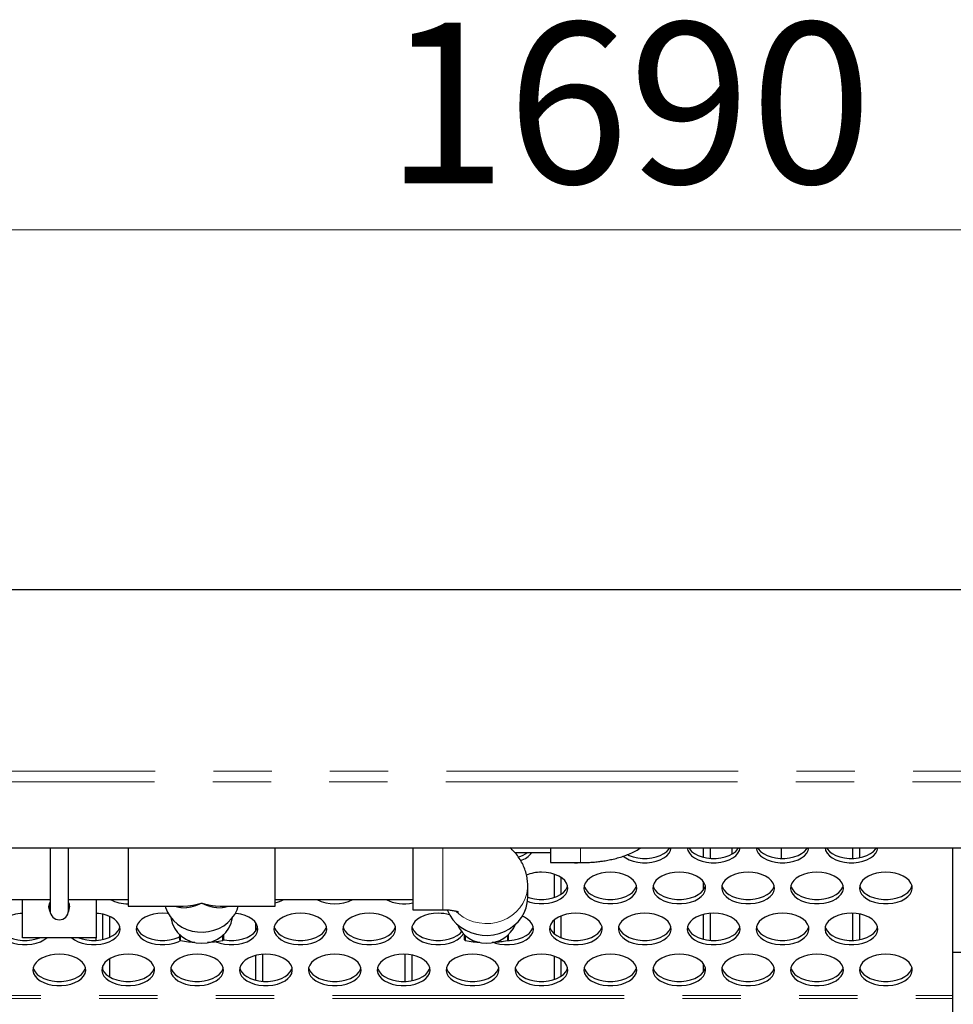
# Model space of a CAD drawing. Units: millimetres. Extents: x 29 to 387, y 20 to 237.
# Drawn here: x 277 to 297, y 216 to 237 of the extents above; entities that cross this region are included whole.
import ezdxf

# ---------------------------------------------------------------- set-up
doc = ezdxf.new("R2010")
doc.units = ezdxf.units.MM
doc.linetypes.add('PHANTOM', pattern=[12.7, 6.35, -1.27, 1.27, -1.27, 1.27, -1.27])
doc.styles.add('SLDTEXTSTYLE0', font='TXT', dxfattribs={"width": 0.7, "bigfont": 'bigfont'})
doc.dimstyles.new('SLDDIMSTYLE1', dxfattribs={"dimtxt": 3.5, "dimasz": 1, "dimexe": 0, "dimexo": 0.0625, "dimgap": 0.875, "dimtad": 3, "dimdec": 1, "dimlfac": 20, "dimrnd": 1e-09, "dimzin": 12, "dimdsep": 46, "dimtxsty": 'SLDTEXTSTYLE0', "dimblk1": 'OPEN30', "dimblk2": 'OPEN30', "dimsah": 1, "dimcen": 0.09, "dimadec": 0, "dimazin": 3, "dimtfac": 1, "dimtdec": 1, "dimtofl": 0, "dimtmove": 0, "dimatfit": 3, "dimldrblk": 'OPEN30', "dimfxl": 1, "dimfrac": 2, "dimtolj": 1, "dimtzin": 12, "dimarcsym": 0})

# ---------------------------------------------------------------- blocks, each defined once
blk = doc.blocks.new('_OPEN30')
at = {"color": 0, "linetype": 'ByBlock', "lineweight": -2}
for p, q in [((-1, 0.267949), (0, 0)), ((0, 0), (-1, -0.267949)), ((0, 0), (-1, 0))]:
    blk.add_line(p, q, dxfattribs=at)
blk = doc.blocks.new('_D_14')
at = {"color": 7, "linetype": 'Continuous', "lineweight": 18}
for p, q in [((246.933, 224.958), (246.933, 233.685)), ((331.433, 224.958), (331.433, 233.685)), ((246.933, 232.685), (331.433, 232.685))]:
    blk.add_line(p, q, dxfattribs=at)
at = {"color": 7, "linetype": 'Continuous', "lineweight": 18, "rotation": 180}
blk.add_blockref('_OPEN30', (246.933, 232.685, -15.407), dxfattribs=at)
at = {"color": 7, "linetype": 'Continuous', "lineweight": 18}
blk.add_blockref('_OPEN30', (331.433, 232.685, -15.407), dxfattribs=at)
at = {"color": 7, "linetype": 'Continuous', "lineweight": 18, "insert": (285.11, 237.197), "char_height": 3.5, "attachment_point": 1, "style": 'SLDTEXTSTYLE0'}
blk.add_mtext('1690', dxfattribs=at)

msp = doc.modelspace()

# ---------------------------------------------------------------- linework, layer by layer
at = {"color": 7, "linetype": 'Continuous', "lineweight": 25}
for p, q in [((307.6746, 224.8503), (248.3424, 224.8503)), ((248.3288, 219.2365), (307.6881, 219.2365)), ((277.8085, 219.2365), (277.8085, 217.8673)), ((278.2085, 217.8673), (278.2085, 219.2365)), ((279.5085, 219.2365), (279.5085, 219.1131)), ((279.5085, 219.1131), (279.5085, 217.9621)), ((282.7085, 219.1131), (282.7085, 219.2365)), ((282.7085, 217.9621), (282.7085, 219.1131)), ((285.7085, 219.2365), (285.7085, 217.8871)), ((287.9289, 219.1309), (288.7085, 219.1309)), ((288.7085, 219.2365), (288.7085, 218.9109)), ((292.0335, 219.2365), (292.0335, 219.0283)), ((292.1835, 219.2365), (292.1835, 219.004)), ((292.6585, 219.0973), (292.6585, 219.2365)), ((293.7335, 219.0014), (293.7335, 219.2365)), ((295.2835, 219.2365), (295.2835, 219.0014)), ((295.4335, 219.2365), (295.4335, 219.0173)), ((297.4585, 219.2365), (297.4585, 216.0204)), ((288.7085, 218.9109), (289.3585, 218.9109)), ((288.7835, 218.6589), (288.7835, 218.1509)), ((288.2085, 218.1547), (288.2085, 218.4116)), ((288.9335, 218.5889), (288.9335, 218.2209)), ((292.0335, 218.4981), (292.0335, 218.3117)), ((276.5085, 218.1071), (277.8085, 218.1071)), ((277.2085, 217.2776), (277.2085, 218.1071)), ((278.2085, 218.1071), (279.5085, 218.1071)), ((278.8085, 218.1071), (278.8085, 217.2776)), ((279.5085, 217.9621), (280.7038, 217.9621)), ((281.2885, 217.9535), (281.3226, 217.968)), ((281.5129, 217.9621), (282.7085, 217.9621)), ((282.7085, 218.1071), (285.7085, 218.1071)), ((278.9585, 217.2388), (278.9585, 217.7874)), ((285.7085, 217.8871), (286.3585, 217.8871)), ((288.9335, 217.7489), (288.9335, 217.2773)), ((292.0335, 217.7815), (292.0335, 217.2448)), ((292.1835, 217.8058), (292.1835, 217.2204)), ((295.2835, 217.8084), (295.2835, 217.2178)), ((295.4335, 217.7925), (295.4335, 217.2337)), ((279.1085, 217.2881), (279.1085, 217.7381)), ((282.2835, 217.6063), (282.2835, 217.4199)), ((288.7835, 217.6595), (288.7835, 217.3667)), ((280.636, 217.2297), (280.636, 217.3364)), ((281.581, 217.3364), (281.581, 217.2297)), ((286.836, 217.2297), (286.836, 217.3364)), ((287.781, 217.3364), (287.781, 217.2297)), ((278.8085, 217.2776), (277.2085, 217.2776)), ((278.8085, 217.2188), (278.8085, 217.2776)), ((280.651, 217.2159), (280.7365, 217.2017)), ((281.4805, 217.2017), (281.566, 217.2159)), ((286.851, 217.2159), (286.9365, 217.2017)), ((287.6805, 217.2017), (287.766, 217.2159)), ((282.2835, 216.8897), (282.2835, 216.353)), ((282.4335, 216.914), (282.4335, 216.3286)), ((285.5335, 216.9166), (285.5335, 216.326)), ((285.6835, 216.9007), (285.6835, 216.3419)), ((298.5335, 216.9543), (297.4585, 216.9543)), ((278.9585, 216.5679), (278.9585, 216.6748)), ((279.1085, 216.422), (279.1085, 216.8207)), ((288.7835, 216.8753), (288.7835, 216.3673)), ((288.9335, 216.8054), (288.9335, 216.4373)), ((292.0335, 216.7145), (292.0335, 216.5281)), ((297.4585, 216.0204), (297.4585, 215.9505)), ((297.4585, 215.9505), (297.4585, 215.4801))]:
    msp.add_line(p, q, dxfattribs=at)
at = {"color": 8, "linetype": 'PHANTOM', "lineweight": 18}
for p, q in [((307.6735, 224.8489), (248.3435, 224.8489)), ((248.3435, 220.8998), (307.6735, 220.8998)), ((248.3288, 220.6666), (307.6881, 220.6666)), ((286.3585, 219.2365), (286.3585, 217.8871)), ((289.3585, 219.2365), (289.3585, 218.9109)), ((280.651, 217.3233), (280.651, 217.2159)), ((281.566, 217.2159), (281.566, 217.3233)), ((286.851, 217.3233), (286.851, 217.2159)), ((287.766, 217.2159), (287.766, 217.3233)), ((258.5585, 216.0204), (297.4585, 216.0204)), ((258.5585, 215.9505), (297.4585, 215.9505))]:
    msp.add_line(p, q, dxfattribs=at)
at = {"color": 7, "linetype": 'Continuous', "lineweight": 25, "flags": 128}
for points in [[(290.2913, 219.0512), (290.3429, 219.0142), (290.4205, 218.9739), (290.509, 218.9424), (290.6055, 218.9209), (290.7069, 218.91), (290.81, 218.91), (290.9115, 218.9209), (291.008, 218.9424), (291.0965, 218.9739), (291.1741, 219.0142), (291.2384, 219.0621), (291.2872, 219.1161), (291.3191, 219.1744), (291.3329, 219.2351), (291.333, 219.2365)], [(290.3809, 219.0851), (290.4205, 219.0663), (290.509, 219.0349), (290.6055, 219.0134), (290.7069, 219.0024), (290.81, 219.0024), (290.9115, 219.0134), (291.008, 219.0349), (291.0965, 219.0663), (291.1741, 219.1067), (291.2384, 219.1546), (291.2872, 219.2085), (291.3049, 219.2365)], [(291.684, 219.2365), (291.6841, 219.2351), (291.6979, 219.1744), (291.7298, 219.1161), (291.7786, 219.0621), (291.8429, 219.0142), (291.9205, 218.9739), (292.009, 218.9424), (292.1055, 218.9209), (292.2069, 218.91), (292.31, 218.91), (292.4115, 218.9209), (292.508, 218.9424), (292.5965, 218.9739), (292.6741, 219.0142), (292.7384, 219.0621), (292.7872, 219.1161), (292.8191, 219.1744), (292.8329, 219.2351), (292.833, 219.2365)], [(291.712, 219.2365), (291.7298, 219.2085), (291.7786, 219.1546), (291.8429, 219.1067), (291.9205, 219.0663), (292.009, 219.0349), (292.1055, 219.0134), (292.2069, 219.0024), (292.31, 219.0024), (292.4115, 219.0134), (292.508, 219.0349), (292.5965, 219.0663), (292.6741, 219.1067), (292.7384, 219.1546), (292.7872, 219.2085), (292.8049, 219.2365)], [(293.184, 219.2365), (293.1841, 219.2351), (293.1979, 219.1744), (293.2298, 219.1161), (293.2786, 219.0621), (293.3429, 219.0142), (293.4205, 218.9739), (293.509, 218.9424), (293.6055, 218.9209), (293.7069, 218.91), (293.81, 218.91), (293.9115, 218.9209), (294.008, 218.9424), (294.0965, 218.9739), (294.1741, 219.0142), (294.2384, 219.0621), (294.2872, 219.1161), (294.3191, 219.1744), (294.3329, 219.2351), (294.333, 219.2365)], [(293.212, 219.2365), (293.2298, 219.2085), (293.2786, 219.1546), (293.3429, 219.1067), (293.4205, 219.0663), (293.509, 219.0349), (293.6055, 219.0134), (293.7069, 219.0024), (293.81, 219.0024), (293.9115, 219.0134), (294.008, 219.0349), (294.0965, 219.0663), (294.1741, 219.1067), (294.2384, 219.1546), (294.2872, 219.2085), (294.3049, 219.2365)], [(294.684, 219.2365), (294.6841, 219.2351), (294.6979, 219.1744), (294.7298, 219.1161), (294.7786, 219.0621), (294.8429, 219.0142), (294.9205, 218.9739), (295.009, 218.9424), (295.1055, 218.9209), (295.2069, 218.91), (295.31, 218.91), (295.4115, 218.9209), (295.508, 218.9424), (295.5965, 218.9739), (295.6741, 219.0142), (295.7384, 219.0621), (295.7872, 219.1161), (295.8191, 219.1744), (295.8329, 219.2351), (295.833, 219.2365)], [(294.712, 219.2365), (294.7298, 219.2085), (294.7786, 219.1546), (294.8429, 219.1067), (294.9205, 219.0663), (295.009, 219.0349), (295.1055, 219.0134), (295.2069, 219.0024), (295.31, 219.0024), (295.4115, 219.0134), (295.508, 219.0349), (295.5965, 219.0663), (295.6741, 219.1067), (295.7384, 219.1546), (295.7872, 219.2085), (295.8049, 219.2365)], [(288.2036, 218.0688), (288.259, 218.0507), (288.3555, 218.0291), (288.4569, 218.0182), (288.56, 218.0182), (288.6615, 218.0291), (288.758, 218.0507), (288.8465, 218.0821), (288.9241, 218.1224), (288.9884, 218.1703), (289.0372, 218.2243), (289.0691, 218.2826), (289.0829, 218.3433), (289.0783, 218.4045), (289.0553, 218.4643), (289.0148, 218.5206), (288.958, 218.5718), (288.8868, 218.6161), (288.8034, 218.6521), (288.7105, 218.6787), (288.6112, 218.695), (288.5085, 218.7005), (288.5085, 218.7005)], [(290.0085, 218.7005), (289.9058, 218.695), (289.8064, 218.6787), (289.7136, 218.6521), (289.6302, 218.6161), (289.5589, 218.5718), (289.5021, 218.5206), (289.4616, 218.4643), (289.4387, 218.4045), (289.4341, 218.3433), (289.4479, 218.2826), (289.4798, 218.2243), (289.5286, 218.1703), (289.5929, 218.1224), (289.6705, 218.0821), (289.759, 218.0507), (289.8555, 218.0291), (289.9569, 218.0182), (290.06, 218.0182), (290.1615, 218.0291), (290.258, 218.0507), (290.3465, 218.0821), (290.4241, 218.1224), (290.4884, 218.1703), (290.5372, 218.2243), (290.5691, 218.2826), (290.5829, 218.3433), (290.5783, 218.4045), (290.5553, 218.4643), (290.5148, 218.5206), (290.458, 218.5718), (290.3868, 218.6161), (290.3034, 218.6521), (290.2105, 218.6787), (290.1112, 218.695), (290.0085, 218.7005)], [(291.5085, 218.7005), (291.4058, 218.695), (291.3064, 218.6787), (291.2136, 218.6521), (291.1302, 218.6161), (291.0589, 218.5718), (291.0021, 218.5206), (290.9616, 218.4643), (290.9387, 218.4045), (290.9341, 218.3433), (290.9479, 218.2826), (290.9798, 218.2243), (291.0286, 218.1703), (291.0929, 218.1224), (291.1705, 218.0821), (291.259, 218.0507), (291.3555, 218.0291), (291.4569, 218.0182), (291.56, 218.0182), (291.6615, 218.0291), (291.758, 218.0507), (291.8465, 218.0821), (291.9241, 218.1224), (291.9884, 218.1703), (292.0372, 218.2243), (292.0691, 218.2826), (292.0829, 218.3433), (292.0783, 218.4045), (292.0553, 218.4643), (292.0148, 218.5206), (291.958, 218.5718), (291.8868, 218.6161), (291.8034, 218.6521), (291.7105, 218.6787), (291.6112, 218.695), (291.5085, 218.7005)], [(293.0085, 218.7005), (292.9058, 218.695), (292.8064, 218.6787), (292.7136, 218.6521), (292.6302, 218.6161), (292.5589, 218.5718), (292.5021, 218.5206), (292.4616, 218.4643), (292.4387, 218.4045), (292.4341, 218.3433), (292.4479, 218.2826), (292.4798, 218.2243), (292.5286, 218.1703), (292.5929, 218.1224), (292.6705, 218.0821), (292.759, 218.0507), (292.8555, 218.0291), (292.9569, 218.0182), (293.06, 218.0182), (293.1615, 218.0291), (293.258, 218.0507), (293.3465, 218.0821), (293.4241, 218.1224), (293.4884, 218.1703), (293.5372, 218.2243), (293.5691, 218.2826), (293.5829, 218.3433), (293.5783, 218.4045), (293.5553, 218.4643), (293.5148, 218.5206), (293.458, 218.5718), (293.3868, 218.6161), (293.3034, 218.6521), (293.2105, 218.6787), (293.1112, 218.695), (293.0085, 218.7005)], [(294.5085, 218.7005), (294.4058, 218.695), (294.3064, 218.6787), (294.2136, 218.6521), (294.1302, 218.6161), (294.0589, 218.5718), (294.0021, 218.5206), (293.9616, 218.4643), (293.9387, 218.4045), (293.9341, 218.3433), (293.9479, 218.2826), (293.9798, 218.2243), (294.0286, 218.1703), (294.0929, 218.1224), (294.1705, 218.0821), (294.259, 218.0507), (294.3555, 218.0291), (294.4569, 218.0182), (294.56, 218.0182), (294.6615, 218.0291), (294.758, 218.0507), (294.8465, 218.0821), (294.9241, 218.1224), (294.9884, 218.1703), (295.0372, 218.2243), (295.0691, 218.2826), (295.0829, 218.3433), (295.0783, 218.4045), (295.0553, 218.4643), (295.0148, 218.5206), (294.958, 218.5718), (294.8868, 218.6161), (294.8034, 218.6521), (294.7105, 218.6787), (294.6112, 218.695), (294.5085, 218.7005)], [(296.0085, 218.7005), (295.9058, 218.695), (295.8064, 218.6787), (295.7136, 218.6521), (295.6302, 218.6161), (295.5589, 218.5718), (295.5021, 218.5206), (295.4616, 218.4643), (295.4387, 218.4045), (295.4341, 218.3433), (295.4479, 218.2826), (295.4798, 218.2243), (295.5286, 218.1703), (295.5929, 218.1224), (295.6705, 218.0821), (295.759, 218.0507), (295.8555, 218.0291), (295.9569, 218.0182), (296.06, 218.0182), (296.1615, 218.0291), (296.258, 218.0507), (296.3465, 218.0821), (296.4241, 218.1224), (296.4884, 218.1703), (296.5372, 218.2243), (296.5691, 218.2826), (296.5829, 218.3433), (296.5783, 218.4045), (296.5553, 218.4643), (296.5148, 218.5206), (296.458, 218.5718), (296.3868, 218.6161), (296.3034, 218.6521), (296.2105, 218.6787), (296.1112, 218.695), (296.0085, 218.7005)], [(288.2085, 218.1595), (288.259, 218.1431), (288.3555, 218.1216), (288.4569, 218.1106), (288.56, 218.1106), (288.6615, 218.1216), (288.758, 218.1431), (288.8465, 218.1746), (288.9241, 218.2149), (288.9884, 218.2628), (289.0372, 218.3168), (289.0691, 218.375), (289.0782, 218.4049)], [(289.4388, 218.4049), (289.4479, 218.375), (289.4798, 218.3168), (289.5286, 218.2628), (289.5929, 218.2149), (289.6705, 218.1746), (289.759, 218.1431), (289.8555, 218.1216), (289.9569, 218.1106), (290.06, 218.1106), (290.1615, 218.1216), (290.258, 218.1431), (290.3465, 218.1746), (290.4241, 218.2149), (290.4884, 218.2628), (290.5372, 218.3168), (290.5691, 218.375), (290.5782, 218.4049)], [(290.9388, 218.4049), (290.9479, 218.375), (290.9798, 218.3168), (291.0286, 218.2628), (291.0929, 218.2149), (291.1705, 218.1746), (291.259, 218.1431), (291.3555, 218.1216), (291.4569, 218.1106), (291.56, 218.1106), (291.6615, 218.1216), (291.758, 218.1431), (291.8465, 218.1746), (291.9241, 218.2149), (291.9884, 218.2628), (292.0372, 218.3168), (292.0691, 218.375), (292.0782, 218.4049)], [(292.4388, 218.4049), (292.4479, 218.375), (292.4798, 218.3168), (292.5286, 218.2628), (292.5929, 218.2149), (292.6705, 218.1746), (292.759, 218.1431), (292.8555, 218.1216), (292.9569, 218.1106), (293.06, 218.1106), (293.1615, 218.1216), (293.258, 218.1431), (293.3465, 218.1746), (293.4241, 218.2149), (293.4884, 218.2628), (293.5372, 218.3168), (293.5691, 218.375), (293.5782, 218.4049)], [(293.9388, 218.4049), (293.9479, 218.375), (293.9798, 218.3168), (294.0286, 218.2628), (294.0929, 218.2149), (294.1705, 218.1746), (294.259, 218.1431), (294.3555, 218.1216), (294.4569, 218.1106), (294.56, 218.1106), (294.6615, 218.1216), (294.758, 218.1431), (294.8465, 218.1746), (294.9241, 218.2149), (294.9884, 218.2628), (295.0372, 218.3168), (295.0691, 218.375), (295.0782, 218.4049)], [(295.4388, 218.4049), (295.4479, 218.375), (295.4798, 218.3168), (295.5286, 218.2628), (295.5929, 218.2149), (295.6705, 218.1746), (295.759, 218.1431), (295.8555, 218.1216), (295.9569, 218.1106), (296.06, 218.1106), (296.1615, 218.1216), (296.258, 218.1431), (296.3465, 218.1746), (296.4241, 218.2149), (296.4884, 218.2628), (296.5372, 218.3168), (296.5691, 218.375), (296.5782, 218.4049)], [(277.7835, 217.948), (277.7926, 218.0109), (277.8085, 218.0504)], [(277.8085, 217.8807), (277.7926, 217.9201), (277.7842, 217.9655)], [(278.2328, 217.9655), (278.2244, 217.9201), (278.2085, 217.8807)], [(280.3106, 217.9621), (280.3185, 217.9364), (280.3615, 217.833), (280.4204, 217.7366), (280.494, 217.649), (280.5808, 217.5722), (280.6787, 217.5078), (280.7858, 217.4572), (280.8998, 217.4215), (281.0183, 217.4014), (281.1386, 217.3974), (281.2583, 217.4095), (281.3749, 217.4375), (281.4857, 217.4807), (281.5885, 217.5384), (281.6811, 217.6091), (281.7615, 217.6915), (281.8279, 217.7838), (281.879, 217.884), (281.9064, 217.9621)], [(286.4595, 217.8803), (286.4628, 217.8719), (286.5138, 217.7666), (286.5804, 217.6688), (286.6611, 217.5804), (286.7544, 217.5032), (286.8585, 217.4387), (286.9713, 217.3882), (287.0908, 217.3525), (287.2144, 217.3325), (287.3399, 217.3285), (287.4648, 217.3405), (287.5866, 217.3684), (287.703, 217.4116), (287.8118, 217.4693), (287.9107, 217.5403), (287.9979, 217.6233), (288.0717, 217.7166), (288.1307, 217.8184), (288.1736, 217.9268), (288.1997, 218.0396), (288.2085, 218.1547)], [(277.2085, 217.8074), (277.1558, 217.8032), (277.0564, 217.7869), (276.9636, 217.7603), (276.8802, 217.7243), (276.8089, 217.68), (276.7521, 217.6289), (276.7116, 217.5725), (276.6887, 217.5128), (276.6841, 217.4515), (276.6979, 217.3908), (276.7298, 217.3325), (276.7786, 217.2785), (276.8429, 217.2306), (276.9205, 217.1903), (277.009, 217.1589), (277.1055, 217.1373), (277.2069, 217.1264), (277.31, 217.1264), (277.4115, 217.1373), (277.508, 217.1589), (277.5965, 217.1903), (277.6741, 217.2306), (277.7373, 217.2776)], [(277.81, 217.8428), (277.7926, 217.885), (277.7835, 217.948)], [(278.2796, 217.2776), (278.3429, 217.2306), (278.4205, 217.1903), (278.509, 217.1589), (278.6055, 217.1373), (278.7069, 217.1264), (278.81, 217.1264), (278.9115, 217.1373), (279.008, 217.1589), (279.0965, 217.1903), (279.1741, 217.2306), (279.2384, 217.2785), (279.2872, 217.3325), (279.3191, 217.3908), (279.3329, 217.4515), (279.3283, 217.5128), (279.3053, 217.5725), (279.2648, 217.6289), (279.208, 217.68), (279.1368, 217.7243), (279.0534, 217.7603), (278.9605, 217.7869), (278.8612, 217.8032), (278.8085, 217.8074)], [(280.2585, 217.8087), (280.1558, 217.8032), (280.0564, 217.7869), (279.9636, 217.7603), (279.8802, 217.7243), (279.8089, 217.68), (279.7521, 217.6289), (279.7116, 217.5725), (279.6887, 217.5128), (279.6841, 217.4515), (279.6979, 217.3908), (279.7298, 217.3325), (279.7786, 217.2785), (279.8429, 217.2306), (279.9205, 217.1903), (280.009, 217.1589), (280.1055, 217.1373), (280.2069, 217.1264), (280.31, 217.1264), (280.4115, 217.1373), (280.508, 217.1589), (280.5965, 217.1903), (280.6475, 217.2151)], [(280.3788, 217.8012), (280.3612, 217.8032), (280.2585, 217.8087)], [(281.4129, 217.1936), (281.4205, 217.1903), (281.509, 217.1589), (281.6055, 217.1373), (281.7069, 217.1264), (281.81, 217.1264), (281.9115, 217.1373), (282.008, 217.1589), (282.0965, 217.1903), (282.1741, 217.2306), (282.2384, 217.2785), (282.2872, 217.3325), (282.3191, 217.3908), (282.3329, 217.4515), (282.3283, 217.5128), (282.3053, 217.5725), (282.2648, 217.6289), (282.208, 217.68), (282.1368, 217.7243), (282.0534, 217.7603), (281.9605, 217.7869), (281.8612, 217.8032), (281.8405, 217.8052)], [(283.2585, 217.8087), (283.1558, 217.8032), (283.0564, 217.7869), (282.9636, 217.7603), (282.8802, 217.7243), (282.8089, 217.68), (282.7521, 217.6289), (282.7116, 217.5725), (282.6887, 217.5128), (282.6841, 217.4515), (282.6979, 217.3908), (282.7298, 217.3325), (282.7786, 217.2785), (282.8429, 217.2306), (282.9205, 217.1903), (283.009, 217.1589), (283.1055, 217.1373), (283.2069, 217.1264), (283.31, 217.1264), (283.4115, 217.1373), (283.508, 217.1589), (283.5965, 217.1903), (283.6741, 217.2306), (283.7384, 217.2785), (283.7872, 217.3325), (283.8191, 217.3908), (283.8329, 217.4515), (283.8283, 217.5128), (283.8053, 217.5725), (283.7648, 217.6289), (283.708, 217.68), (283.6368, 217.7243), (283.5534, 217.7603), (283.4605, 217.7869), (283.3612, 217.8032), (283.2585, 217.8087)], [(284.7585, 217.8087), (284.6558, 217.8032), (284.5564, 217.7869), (284.4636, 217.7603), (284.3802, 217.7243), (284.3089, 217.68), (284.2521, 217.6289), (284.2116, 217.5725), (284.1887, 217.5128), (284.1841, 217.4515), (284.1979, 217.3908), (284.2298, 217.3325), (284.2786, 217.2785), (284.3429, 217.2306), (284.4205, 217.1903), (284.509, 217.1589), (284.6055, 217.1373), (284.7069, 217.1264), (284.81, 217.1264), (284.9115, 217.1373), (285.008, 217.1589), (285.0965, 217.1903), (285.1741, 217.2306), (285.2384, 217.2785), (285.2872, 217.3325), (285.3191, 217.3908), (285.3329, 217.4515), (285.3283, 217.5128), (285.3053, 217.5725), (285.2648, 217.6289), (285.208, 217.68), (285.1368, 217.7243), (285.0534, 217.7603), (284.9605, 217.7869), (284.8612, 217.8032), (284.7585, 217.8087)], [(286.2585, 217.8087), (286.1558, 217.8032), (286.0564, 217.7869), (285.9636, 217.7603), (285.8802, 217.7243), (285.8089, 217.68), (285.7521, 217.6289), (285.7116, 217.5725), (285.6887, 217.5128), (285.6841, 217.4515), (285.6979, 217.3908), (285.7298, 217.3325), (285.7786, 217.2785), (285.8429, 217.2306), (285.9205, 217.1903), (286.009, 217.1589), (286.1055, 217.1373), (286.2069, 217.1264), (286.31, 217.1264), (286.4115, 217.1373), (286.508, 217.1589), (286.5965, 217.1903), (286.6741, 217.2306), (286.7384, 217.2785), (286.7872, 217.3325), (286.807, 217.3642)], [(287.455, 217.1765), (287.509, 217.1589), (287.6055, 217.1373), (287.7069, 217.1264), (287.81, 217.1264), (287.9115, 217.1373), (288.008, 217.1589), (288.0965, 217.1903), (288.1741, 217.2306), (288.2384, 217.2785), (288.2872, 217.3325), (288.3191, 217.3908), (288.3329, 217.4515), (288.3283, 217.5128), (288.3053, 217.5725), (288.2648, 217.6289), (288.208, 217.68), (288.1368, 217.7243), (288.0907, 217.7459)], [(289.2585, 217.8087), (289.1558, 217.8032), (289.0564, 217.7869), (288.9636, 217.7603), (288.8802, 217.7243), (288.8089, 217.68), (288.7521, 217.6289), (288.7116, 217.5725), (288.6887, 217.5128), (288.6841, 217.4515), (288.6979, 217.3908), (288.7298, 217.3325), (288.7786, 217.2785), (288.8429, 217.2306), (288.9205, 217.1903), (289.009, 217.1589), (289.1055, 217.1373), (289.2069, 217.1264), (289.31, 217.1264), (289.4115, 217.1373), (289.508, 217.1589), (289.5965, 217.1903), (289.6741, 217.2306), (289.7384, 217.2785), (289.7872, 217.3325), (289.8191, 217.3908), (289.8329, 217.4515), (289.8283, 217.5128), (289.8053, 217.5725), (289.7648, 217.6289), (289.708, 217.68), (289.6368, 217.7243), (289.5534, 217.7603), (289.4605, 217.7869), (289.3612, 217.8032), (289.2585, 217.8087)], [(290.7585, 217.8087), (290.6558, 217.8032), (290.5564, 217.7869), (290.4636, 217.7603), (290.3802, 217.7243), (290.3089, 217.68), (290.2521, 217.6289), (290.2116, 217.5725), (290.1887, 217.5128), (290.1841, 217.4515), (290.1979, 217.3908), (290.2298, 217.3325), (290.2786, 217.2785), (290.3429, 217.2306), (290.4205, 217.1903), (290.509, 217.1589), (290.6055, 217.1373), (290.7069, 217.1264), (290.81, 217.1264), (290.9115, 217.1373), (291.008, 217.1589), (291.0965, 217.1903), (291.1741, 217.2306), (291.2384, 217.2785), (291.2872, 217.3325), (291.3191, 217.3908), (291.3329, 217.4515), (291.3283, 217.5128), (291.3053, 217.5725), (291.2648, 217.6289), (291.208, 217.68), (291.1368, 217.7243), (291.0534, 217.7603), (290.9605, 217.7869), (290.8612, 217.8032), (290.7585, 217.8087)], [(292.2585, 217.8087), (292.1558, 217.8032), (292.0564, 217.7869), (291.9636, 217.7603), (291.8802, 217.7243), (291.8089, 217.68), (291.7521, 217.6289), (291.7116, 217.5725), (291.6887, 217.5128), (291.6841, 217.4515), (291.6979, 217.3908), (291.7298, 217.3325), (291.7786, 217.2785), (291.8429, 217.2306), (291.9205, 217.1903), (292.009, 217.1589), (292.1055, 217.1373), (292.2069, 217.1264), (292.31, 217.1264), (292.4115, 217.1373), (292.508, 217.1589), (292.5965, 217.1903), (292.6741, 217.2306), (292.7384, 217.2785), (292.7872, 217.3325), (292.8191, 217.3908), (292.8329, 217.4515), (292.8283, 217.5128), (292.8053, 217.5725), (292.7648, 217.6289), (292.708, 217.68), (292.6368, 217.7243), (292.5534, 217.7603), (292.4605, 217.7869), (292.3612, 217.8032), (292.2585, 217.8087)], [(293.7585, 217.8087), (293.6558, 217.8032), (293.5564, 217.7869), (293.4636, 217.7603), (293.3802, 217.7243), (293.3089, 217.68), (293.2521, 217.6289), (293.2116, 217.5725), (293.1887, 217.5128), (293.1841, 217.4515), (293.1979, 217.3908), (293.2298, 217.3325), (293.2786, 217.2785), (293.3429, 217.2306), (293.4205, 217.1903), (293.509, 217.1589), (293.6055, 217.1373), (293.7069, 217.1264), (293.81, 217.1264), (293.9115, 217.1373), (294.008, 217.1589), (294.0965, 217.1903), (294.1741, 217.2306), (294.2384, 217.2785), (294.2872, 217.3325), (294.3191, 217.3908), (294.3329, 217.4515), (294.3283, 217.5128), (294.3053, 217.5725), (294.2648, 217.6289), (294.208, 217.68), (294.1368, 217.7243), (294.0534, 217.7603), (293.9605, 217.7869), (293.8612, 217.8032), (293.7585, 217.8087)], [(295.2585, 217.8087), (295.1558, 217.8032), (295.0564, 217.7869), (294.9636, 217.7603), (294.8802, 217.7243), (294.8089, 217.68), (294.7521, 217.6289), (294.7116, 217.5725), (294.6887, 217.5128), (294.6841, 217.4515), (294.6979, 217.3908), (294.7298, 217.3325), (294.7786, 217.2785), (294.8429, 217.2306), (294.9205, 217.1903), (295.009, 217.1589), (295.1055, 217.1373), (295.2069, 217.1264), (295.31, 217.1264), (295.4115, 217.1373), (295.508, 217.1589), (295.5965, 217.1903), (295.6741, 217.2306), (295.7384, 217.2785), (295.7872, 217.3325), (295.8191, 217.3908), (295.8329, 217.4515), (295.8283, 217.5128), (295.8053, 217.5725), (295.7648, 217.6289), (295.708, 217.68), (295.6368, 217.7243), (295.5534, 217.7603), (295.4605, 217.7869), (295.3612, 217.8032), (295.2585, 217.8087)], [(276.6888, 217.5131), (276.6979, 217.4833), (276.7298, 217.425), (276.7786, 217.371), (276.8429, 217.3231), (276.9205, 217.2828), (277.009, 217.2513), (277.1055, 217.2298), (277.2069, 217.2189), (277.31, 217.2189), (277.4115, 217.2298), (277.508, 217.2513), (277.5842, 217.2776)], [(278.4328, 217.2776), (278.509, 217.2513), (278.6055, 217.2298), (278.7069, 217.2189), (278.81, 217.2189), (278.9115, 217.2298), (279.008, 217.2513), (279.0965, 217.2828), (279.1741, 217.3231), (279.2384, 217.371), (279.2872, 217.425), (279.3191, 217.4833), (279.3282, 217.5131)], [(279.6888, 217.5131), (279.6979, 217.4833), (279.7298, 217.425), (279.7786, 217.371), (279.8429, 217.3231), (279.9205, 217.2828), (280.009, 217.2513), (280.1055, 217.2298), (280.2069, 217.2189), (280.31, 217.2189), (280.4115, 217.2298), (280.508, 217.2513), (280.5965, 217.2828), (280.636, 217.3015)], [(281.581, 217.2342), (281.6055, 217.2298), (281.7069, 217.2189), (281.81, 217.2189), (281.9115, 217.2298), (282.008, 217.2513), (282.0965, 217.2828), (282.1741, 217.3231), (282.2384, 217.371), (282.2872, 217.425), (282.3191, 217.4833), (282.3282, 217.5131)], [(282.6888, 217.5131), (282.6979, 217.4833), (282.7298, 217.425), (282.7786, 217.371), (282.8429, 217.3231), (282.9205, 217.2828), (283.009, 217.2513), (283.1055, 217.2298), (283.2069, 217.2189), (283.31, 217.2189), (283.4115, 217.2298), (283.508, 217.2513), (283.5965, 217.2828), (283.6741, 217.3231), (283.7384, 217.371), (283.7872, 217.425), (283.8191, 217.4833), (283.8282, 217.5131)], [(284.1888, 217.5131), (284.1979, 217.4833), (284.2298, 217.425), (284.2786, 217.371), (284.3429, 217.3231), (284.4205, 217.2828), (284.509, 217.2513), (284.6055, 217.2298), (284.7069, 217.2189), (284.81, 217.2189), (284.9115, 217.2298), (285.008, 217.2513), (285.0965, 217.2828), (285.1741, 217.3231), (285.2384, 217.371), (285.2872, 217.425), (285.3191, 217.4833), (285.3282, 217.5131)], [(285.6888, 217.5131), (285.6979, 217.4833), (285.7298, 217.425), (285.7786, 217.371), (285.8429, 217.3231), (285.9205, 217.2828), (286.009, 217.2513), (286.1055, 217.2298), (286.2069, 217.2189), (286.31, 217.2189), (286.4115, 217.2298), (286.508, 217.2513), (286.5965, 217.2828), (286.6741, 217.3231), (286.7384, 217.371), (286.7709, 217.4043)], [(287.7749, 217.2176), (287.81, 217.2189), (287.9115, 217.2298), (288.008, 217.2513), (288.0965, 217.2828), (288.1741, 217.3231), (288.2384, 217.371), (288.2872, 217.425), (288.3191, 217.4833), (288.3282, 217.5131)], [(288.6888, 217.5131), (288.6979, 217.4833), (288.7298, 217.425), (288.7786, 217.371), (288.8429, 217.3231), (288.9205, 217.2828), (289.009, 217.2513), (289.1055, 217.2298), (289.2069, 217.2189), (289.31, 217.2189), (289.4115, 217.2298), (289.508, 217.2513), (289.5965, 217.2828), (289.6741, 217.3231), (289.7384, 217.371), (289.7872, 217.425), (289.8191, 217.4833), (289.8282, 217.5131)], [(290.1888, 217.5131), (290.1979, 217.4833), (290.2298, 217.425), (290.2786, 217.371), (290.3429, 217.3231), (290.4205, 217.2828), (290.509, 217.2513), (290.6055, 217.2298), (290.7069, 217.2189), (290.81, 217.2189), (290.9115, 217.2298), (291.008, 217.2513), (291.0965, 217.2828), (291.1741, 217.3231), (291.2384, 217.371), (291.2872, 217.425), (291.3191, 217.4833), (291.3282, 217.5131)], [(291.6888, 217.5131), (291.6979, 217.4833), (291.7298, 217.425), (291.7786, 217.371), (291.8429, 217.3231), (291.9205, 217.2828), (292.009, 217.2513), (292.1055, 217.2298), (292.2069, 217.2189), (292.31, 217.2189), (292.4115, 217.2298), (292.508, 217.2513), (292.5965, 217.2828), (292.6741, 217.3231), (292.7384, 217.371), (292.7872, 217.425), (292.8191, 217.4833), (292.8282, 217.5131)], [(293.1888, 217.5131), (293.1979, 217.4833), (293.2298, 217.425), (293.2786, 217.371), (293.3429, 217.3231), (293.4205, 217.2828), (293.509, 217.2513), (293.6055, 217.2298), (293.7069, 217.2189), (293.81, 217.2189), (293.9115, 217.2298), (294.008, 217.2513), (294.0965, 217.2828), (294.1741, 217.3231), (294.2384, 217.371), (294.2872, 217.425), (294.3191, 217.4833), (294.3282, 217.5131)], [(294.6888, 217.5131), (294.6979, 217.4833), (294.7298, 217.425), (294.7786, 217.371), (294.8429, 217.3231), (294.9205, 217.2828), (295.009, 217.2513), (295.1055, 217.2298), (295.2069, 217.2189), (295.31, 217.2189), (295.4115, 217.2298), (295.508, 217.2513), (295.5965, 217.2828), (295.6741, 217.3231), (295.7384, 217.371), (295.7872, 217.425), (295.8191, 217.4833), (295.8282, 217.5131)], [(278.0085, 216.9169), (277.9058, 216.9114), (277.8064, 216.8951), (277.7136, 216.8686), (277.6302, 216.8325), (277.5589, 216.7882), (277.5021, 216.7371), (277.4616, 216.6807), (277.4387, 216.621), (277.4341, 216.5598), (277.4479, 216.499), (277.4798, 216.4407), (277.5286, 216.3868), (277.5929, 216.3389), (277.6705, 216.2985), (277.759, 216.2671), (277.8555, 216.2456), (277.9569, 216.2346), (278.06, 216.2346), (278.1615, 216.2456), (278.258, 216.2671), (278.3465, 216.2985), (278.4241, 216.3389), (278.4884, 216.3868), (278.5372, 216.4407), (278.5691, 216.499), (278.5829, 216.5598), (278.5783, 216.621), (278.5553, 216.6807), (278.5148, 216.7371), (278.458, 216.7882), (278.3868, 216.8325), (278.3034, 216.8686), (278.2105, 216.8951), (278.1112, 216.9114), (278.0085, 216.9169)], [(279.5085, 216.9169), (279.4058, 216.9114), (279.3064, 216.8951), (279.2136, 216.8686), (279.1302, 216.8325), (279.0589, 216.7882), (279.0021, 216.7371), (278.9616, 216.6807), (278.9387, 216.621), (278.9341, 216.5598), (278.9479, 216.499), (278.9798, 216.4407), (279.0286, 216.3868), (279.0929, 216.3389), (279.1705, 216.2985), (279.259, 216.2671), (279.3555, 216.2456), (279.4569, 216.2346), (279.56, 216.2346), (279.6615, 216.2456), (279.758, 216.2671), (279.8465, 216.2985), (279.9241, 216.3389), (279.9884, 216.3868), (280.0372, 216.4407), (280.0691, 216.499), (280.0829, 216.5598), (280.0783, 216.621), (280.0553, 216.6807), (280.0148, 216.7371), (279.958, 216.7882), (279.8868, 216.8325), (279.8034, 216.8686), (279.7105, 216.8951), (279.6112, 216.9114), (279.5085, 216.9169)], [(281.0085, 216.9169), (280.9058, 216.9114), (280.8064, 216.8951), (280.7136, 216.8686), (280.6302, 216.8325), (280.5589, 216.7882), (280.5021, 216.7371), (280.4616, 216.6807), (280.4387, 216.621), (280.4341, 216.5598), (280.4479, 216.499), (280.4798, 216.4407), (280.5286, 216.3868), (280.5929, 216.3389), (280.6705, 216.2985), (280.759, 216.2671), (280.8555, 216.2456), (280.9569, 216.2346), (281.06, 216.2346), (281.1615, 216.2456), (281.258, 216.2671), (281.3465, 216.2985), (281.4241, 216.3389), (281.4884, 216.3868), (281.5372, 216.4407), (281.5691, 216.499), (281.5829, 216.5598), (281.5783, 216.621), (281.5553, 216.6807), (281.5148, 216.7371), (281.458, 216.7882), (281.3868, 216.8325), (281.3034, 216.8686), (281.2105, 216.8951), (281.1112, 216.9114), (281.0085, 216.9169)], [(282.5085, 216.9169), (282.4058, 216.9114), (282.3064, 216.8951), (282.2136, 216.8686), (282.1302, 216.8325), (282.0589, 216.7882), (282.0021, 216.7371), (281.9616, 216.6807), (281.9387, 216.621), (281.9341, 216.5598), (281.9479, 216.499), (281.9798, 216.4407), (282.0286, 216.3868), (282.0929, 216.3389), (282.1705, 216.2985), (282.259, 216.2671), (282.3555, 216.2456), (282.4569, 216.2346), (282.56, 216.2346), (282.6615, 216.2456), (282.758, 216.2671), (282.8465, 216.2985), (282.9241, 216.3389), (282.9884, 216.3868), (283.0372, 216.4407), (283.0691, 216.499), (283.0829, 216.5598), (283.0783, 216.621), (283.0553, 216.6807), (283.0148, 216.7371), (282.958, 216.7882), (282.8868, 216.8325), (282.8034, 216.8686), (282.7105, 216.8951), (282.6112, 216.9114), (282.5085, 216.9169)], [(284.0085, 216.9169), (283.9058, 216.9114), (283.8064, 216.8951), (283.7136, 216.8686), (283.6302, 216.8325), (283.5589, 216.7882), (283.5021, 216.7371), (283.4616, 216.6807), (283.4387, 216.621), (283.4341, 216.5598), (283.4479, 216.499), (283.4798, 216.4407), (283.5286, 216.3868), (283.5929, 216.3389), (283.6705, 216.2985), (283.759, 216.2671), (283.8555, 216.2456), (283.9569, 216.2346), (284.06, 216.2346), (284.1615, 216.2456), (284.258, 216.2671), (284.3465, 216.2985), (284.4241, 216.3389), (284.4884, 216.3868), (284.5372, 216.4407), (284.5691, 216.499), (284.5829, 216.5598), (284.5783, 216.621), (284.5553, 216.6807), (284.5148, 216.7371), (284.458, 216.7882), (284.3868, 216.8325), (284.3034, 216.8686), (284.2105, 216.8951), (284.1112, 216.9114), (284.0085, 216.9169)], [(285.5085, 216.9169), (285.4058, 216.9114), (285.3064, 216.8951), (285.2136, 216.8686), (285.1302, 216.8325), (285.0589, 216.7882), (285.0021, 216.7371), (284.9616, 216.6807), (284.9387, 216.621), (284.9341, 216.5598), (284.9479, 216.499), (284.9798, 216.4407), (285.0286, 216.3868), (285.0929, 216.3389), (285.1705, 216.2985), (285.259, 216.2671), (285.3555, 216.2456), (285.4569, 216.2346), (285.56, 216.2346), (285.6615, 216.2456), (285.758, 216.2671), (285.8465, 216.2985), (285.9241, 216.3389), (285.9884, 216.3868), (286.0372, 216.4407), (286.0691, 216.499), (286.0829, 216.5598), (286.0783, 216.621), (286.0553, 216.6807), (286.0148, 216.7371), (285.958, 216.7882), (285.8868, 216.8325), (285.8034, 216.8686), (285.7105, 216.8951), (285.6112, 216.9114), (285.5085, 216.9169)], [(287.0085, 216.9169), (286.9058, 216.9114), (286.8064, 216.8951), (286.7136, 216.8686), (286.6302, 216.8325), (286.5589, 216.7882), (286.5021, 216.7371), (286.4616, 216.6807), (286.4387, 216.621), (286.4341, 216.5598), (286.4479, 216.499), (286.4798, 216.4407), (286.5286, 216.3868), (286.5929, 216.3389), (286.6705, 216.2985), (286.759, 216.2671), (286.8555, 216.2456), (286.9569, 216.2346), (287.06, 216.2346), (287.1615, 216.2456), (287.258, 216.2671), (287.3465, 216.2985), (287.4241, 216.3389), (287.4884, 216.3868), (287.5372, 216.4407), (287.5691, 216.499), (287.5829, 216.5598), (287.5783, 216.621), (287.5553, 216.6807), (287.5148, 216.7371), (287.458, 216.7882), (287.3868, 216.8325), (287.3034, 216.8686), (287.2105, 216.8951), (287.1112, 216.9114), (287.0085, 216.9169)], [(288.5085, 216.9169), (288.4058, 216.9114), (288.3064, 216.8951), (288.2136, 216.8686), (288.1302, 216.8325), (288.0589, 216.7882), (288.0021, 216.7371), (287.9616, 216.6807), (287.9387, 216.621), (287.9341, 216.5598), (287.9479, 216.499), (287.9798, 216.4407), (288.0286, 216.3868), (288.0929, 216.3389), (288.1705, 216.2985), (288.259, 216.2671), (288.3555, 216.2456), (288.4569, 216.2346), (288.56, 216.2346), (288.6615, 216.2456), (288.758, 216.2671), (288.8465, 216.2985), (288.9241, 216.3389), (288.9884, 216.3868), (289.0372, 216.4407), (289.0691, 216.499), (289.0829, 216.5598), (289.0783, 216.621), (289.0553, 216.6807), (289.0148, 216.7371), (288.958, 216.7882), (288.8868, 216.8325), (288.8034, 216.8686), (288.7105, 216.8951), (288.6112, 216.9114), (288.5085, 216.9169)], [(290.0085, 216.9169), (289.9058, 216.9114), (289.8064, 216.8951), (289.7136, 216.8686), (289.6302, 216.8325), (289.5589, 216.7882), (289.5021, 216.7371), (289.4616, 216.6807), (289.4387, 216.621), (289.4341, 216.5598), (289.4479, 216.499), (289.4798, 216.4407), (289.5286, 216.3868), (289.5929, 216.3389), (289.6705, 216.2985), (289.759, 216.2671), (289.8555, 216.2456), (289.9569, 216.2346), (290.06, 216.2346), (290.1615, 216.2456), (290.258, 216.2671), (290.3465, 216.2985), (290.4241, 216.3389), (290.4884, 216.3868), (290.5372, 216.4407), (290.5691, 216.499), (290.5829, 216.5598), (290.5783, 216.621), (290.5553, 216.6807), (290.5148, 216.7371), (290.458, 216.7882), (290.3868, 216.8325), (290.3034, 216.8686), (290.2105, 216.8951), (290.1112, 216.9114), (290.0085, 216.9169)], [(291.5085, 216.9169), (291.4058, 216.9114), (291.3064, 216.8951), (291.2136, 216.8686), (291.1302, 216.8325), (291.0589, 216.7882), (291.0021, 216.7371), (290.9616, 216.6807), (290.9387, 216.621), (290.9341, 216.5598), (290.9479, 216.499), (290.9798, 216.4407), (291.0286, 216.3868), (291.0929, 216.3389), (291.1705, 216.2985), (291.259, 216.2671), (291.3555, 216.2456), (291.4569, 216.2346), (291.56, 216.2346), (291.6615, 216.2456), (291.758, 216.2671), (291.8465, 216.2985), (291.9241, 216.3389), (291.9884, 216.3868), (292.0372, 216.4407), (292.0691, 216.499), (292.0829, 216.5598), (292.0783, 216.621), (292.0553, 216.6807), (292.0148, 216.7371), (291.958, 216.7882), (291.8868, 216.8325), (291.8034, 216.8686), (291.7105, 216.8951), (291.6112, 216.9114), (291.5085, 216.9169)], [(293.0085, 216.9169), (292.9058, 216.9114), (292.8064, 216.8951), (292.7136, 216.8686), (292.6302, 216.8325), (292.5589, 216.7882), (292.5021, 216.7371), (292.4616, 216.6807), (292.4387, 216.621), (292.4341, 216.5598), (292.4479, 216.499), (292.4798, 216.4407), (292.5286, 216.3868), (292.5929, 216.3389), (292.6705, 216.2985), (292.759, 216.2671), (292.8555, 216.2456), (292.9569, 216.2346), (293.06, 216.2346), (293.1615, 216.2456), (293.258, 216.2671), (293.3465, 216.2985), (293.4241, 216.3389), (293.4884, 216.3868), (293.5372, 216.4407), (293.5691, 216.499), (293.5829, 216.5598), (293.5783, 216.621), (293.5553, 216.6807), (293.5148, 216.7371), (293.458, 216.7882), (293.3868, 216.8325), (293.3034, 216.8686), (293.2105, 216.8951), (293.1112, 216.9114), (293.0085, 216.9169)], [(294.5085, 216.9169), (294.4058, 216.9114), (294.3064, 216.8951), (294.2136, 216.8686), (294.1302, 216.8325), (294.0589, 216.7882), (294.0021, 216.7371), (293.9616, 216.6807), (293.9387, 216.621), (293.9341, 216.5598), (293.9479, 216.499), (293.9798, 216.4407), (294.0286, 216.3868), (294.0929, 216.3389), (294.1705, 216.2985), (294.259, 216.2671), (294.3555, 216.2456), (294.4569, 216.2346), (294.56, 216.2346), (294.6615, 216.2456), (294.758, 216.2671), (294.8465, 216.2985), (294.9241, 216.3389), (294.9884, 216.3868), (295.0372, 216.4407), (295.0691, 216.499), (295.0829, 216.5598), (295.0783, 216.621), (295.0553, 216.6807), (295.0148, 216.7371), (294.958, 216.7882), (294.8868, 216.8325), (294.8034, 216.8686), (294.7105, 216.8951), (294.6112, 216.9114), (294.5085, 216.9169)], [(296.0085, 216.9169), (295.9058, 216.9114), (295.8064, 216.8951), (295.7136, 216.8686), (295.6302, 216.8325), (295.5589, 216.7882), (295.5021, 216.7371), (295.4616, 216.6807), (295.4387, 216.621), (295.4341, 216.5598), (295.4479, 216.499), (295.4798, 216.4407), (295.5286, 216.3868), (295.5929, 216.3389), (295.6705, 216.2985), (295.759, 216.2671), (295.8555, 216.2456), (295.9569, 216.2346), (296.06, 216.2346), (296.1615, 216.2456), (296.258, 216.2671), (296.3465, 216.2985), (296.4241, 216.3389), (296.4884, 216.3868), (296.5372, 216.4407), (296.5691, 216.499), (296.5829, 216.5598), (296.5783, 216.621), (296.5553, 216.6807), (296.5148, 216.7371), (296.458, 216.7882), (296.3868, 216.8325), (296.3034, 216.8686), (296.2105, 216.8951), (296.1112, 216.9114), (296.0085, 216.9169)], [(277.4388, 216.6213), (277.4479, 216.5915), (277.4798, 216.5332), (277.5286, 216.4792), (277.5929, 216.4313), (277.6705, 216.391), (277.759, 216.3596), (277.8555, 216.338), (277.9569, 216.3271), (278.06, 216.3271), (278.1615, 216.338), (278.258, 216.3596), (278.3465, 216.391), (278.4241, 216.4313), (278.4884, 216.4792), (278.5372, 216.5332), (278.5691, 216.5915), (278.5782, 216.6213)], [(278.9388, 216.6213), (278.9479, 216.5915), (278.9798, 216.5332), (279.0286, 216.4792), (279.0929, 216.4313), (279.1705, 216.391), (279.259, 216.3596), (279.3555, 216.338), (279.4569, 216.3271), (279.56, 216.3271), (279.6615, 216.338), (279.758, 216.3596), (279.8465, 216.391), (279.9241, 216.4313), (279.9884, 216.4792), (280.0372, 216.5332), (280.0691, 216.5915), (280.0782, 216.6213)], [(280.4388, 216.6213), (280.4479, 216.5915), (280.4798, 216.5332), (280.5286, 216.4792), (280.5929, 216.4313), (280.6705, 216.391), (280.759, 216.3596), (280.8555, 216.338), (280.9569, 216.3271), (281.06, 216.3271), (281.1615, 216.338), (281.258, 216.3596), (281.3465, 216.391), (281.4241, 216.4313), (281.4884, 216.4792), (281.5372, 216.5332), (281.5691, 216.5915), (281.5782, 216.6213)], [(281.9388, 216.6213), (281.9479, 216.5915), (281.9798, 216.5332), (282.0286, 216.4792), (282.0929, 216.4313), (282.1705, 216.391), (282.259, 216.3596), (282.3555, 216.338), (282.4569, 216.3271), (282.56, 216.3271), (282.6615, 216.338), (282.758, 216.3596), (282.8465, 216.391), (282.9241, 216.4313), (282.9884, 216.4792), (283.0372, 216.5332), (283.0691, 216.5915), (283.0782, 216.6213)], [(283.4388, 216.6213), (283.4479, 216.5915), (283.4798, 216.5332), (283.5286, 216.4792), (283.5929, 216.4313), (283.6705, 216.391), (283.759, 216.3596), (283.8555, 216.338), (283.9569, 216.3271), (284.06, 216.3271), (284.1615, 216.338), (284.258, 216.3596), (284.3465, 216.391), (284.4241, 216.4313), (284.4884, 216.4792), (284.5372, 216.5332), (284.5691, 216.5915), (284.5782, 216.6213)], [(284.9388, 216.6213), (284.9479, 216.5915), (284.9798, 216.5332), (285.0286, 216.4792), (285.0929, 216.4313), (285.1705, 216.391), (285.259, 216.3596), (285.3555, 216.338), (285.4569, 216.3271), (285.56, 216.3271), (285.6615, 216.338), (285.758, 216.3596), (285.8465, 216.391), (285.9241, 216.4313), (285.9884, 216.4792), (286.0372, 216.5332), (286.0691, 216.5915), (286.0782, 216.6213)], [(286.4388, 216.6213), (286.4479, 216.5915), (286.4798, 216.5332), (286.5286, 216.4792), (286.5929, 216.4313), (286.6705, 216.391), (286.759, 216.3596), (286.8555, 216.338), (286.9569, 216.3271), (287.06, 216.3271), (287.1615, 216.338), (287.258, 216.3596), (287.3465, 216.391), (287.4241, 216.4313), (287.4884, 216.4792), (287.5372, 216.5332), (287.5691, 216.5915), (287.5782, 216.6213)], [(287.9388, 216.6213), (287.9479, 216.5915), (287.9798, 216.5332), (288.0286, 216.4792), (288.0929, 216.4313), (288.1705, 216.391), (288.259, 216.3596), (288.3555, 216.338), (288.4569, 216.3271), (288.56, 216.3271), (288.6615, 216.338), (288.758, 216.3596), (288.8465, 216.391), (288.9241, 216.4313), (288.9884, 216.4792), (289.0372, 216.5332), (289.0691, 216.5915), (289.0782, 216.6213)], [(289.4388, 216.6213), (289.4479, 216.5915), (289.4798, 216.5332), (289.5286, 216.4792), (289.5929, 216.4313), (289.6705, 216.391), (289.759, 216.3596), (289.8555, 216.338), (289.9569, 216.3271), (290.06, 216.3271), (290.1615, 216.338), (290.258, 216.3596), (290.3465, 216.391), (290.4241, 216.4313), (290.4884, 216.4792), (290.5372, 216.5332), (290.5691, 216.5915), (290.5782, 216.6213)], [(290.9388, 216.6213), (290.9479, 216.5915), (290.9798, 216.5332), (291.0286, 216.4792), (291.0929, 216.4313), (291.1705, 216.391), (291.259, 216.3596), (291.3555, 216.338), (291.4569, 216.3271), (291.56, 216.3271), (291.6615, 216.338), (291.758, 216.3596), (291.8465, 216.391), (291.9241, 216.4313), (291.9884, 216.4792), (292.0372, 216.5332), (292.0691, 216.5915), (292.0782, 216.6213)], [(292.4388, 216.6213), (292.4479, 216.5915), (292.4798, 216.5332), (292.5286, 216.4792), (292.5929, 216.4313), (292.6705, 216.391), (292.759, 216.3596), (292.8555, 216.338), (292.9569, 216.3271), (293.06, 216.3271), (293.1615, 216.338), (293.258, 216.3596), (293.3465, 216.391), (293.4241, 216.4313), (293.4884, 216.4792), (293.5372, 216.5332), (293.5691, 216.5915), (293.5782, 216.6213)], [(293.9388, 216.6213), (293.9479, 216.5915), (293.9798, 216.5332), (294.0286, 216.4792), (294.0929, 216.4313), (294.1705, 216.391), (294.259, 216.3596), (294.3555, 216.338), (294.4569, 216.3271), (294.56, 216.3271), (294.6615, 216.338), (294.758, 216.3596), (294.8465, 216.391), (294.9241, 216.4313), (294.9884, 216.4792), (295.0372, 216.5332), (295.0691, 216.5915), (295.0782, 216.6213)], [(295.4388, 216.6213), (295.4479, 216.5915), (295.4798, 216.5332), (295.5286, 216.4792), (295.5929, 216.4313), (295.6705, 216.391), (295.759, 216.3596), (295.8555, 216.338), (295.9569, 216.3271), (296.06, 216.3271), (296.1615, 216.338), (296.258, 216.3596), (296.3465, 216.391), (296.4241, 216.4313), (296.4884, 216.4792), (296.5372, 216.5332), (296.5691, 216.5915), (296.5782, 216.6213)]]:
    msp.add_lwpolyline(points, dxfattribs=at)
at = {"color": 8, "linetype": 'PHANTOM', "lineweight": 18, "flags": 128}
msp.add_lwpolyline([(286.6486, 217.8495), (286.7063, 217.7972), (286.8052, 217.7262), (286.914, 217.6685), (287.0304, 217.6253), (287.1522, 217.5974), (287.2771, 217.5854), (287.4026, 217.5894), (287.5262, 217.6094), (287.6456, 217.6451), (287.7585, 217.6956), (287.8626, 217.7601), (287.9559, 217.8373), (288.0366, 217.9257), (288.1031, 218.0235), (288.1542, 218.1288), (288.1888, 218.2397), (288.2063, 218.3539), (288.2085, 218.4106)], dxfattribs=at)
at = {"color": 7, "linetype": 'Continuous', "lineweight": 25}
for centre, radius, start, end in [((287.8415, 219.6442), 0.6316, 285.21147, 305.64895), ((287.9264, 219.3933), 0.4543, 286.60131, 324.71962), ((289.2585, 219.872), 0.9634, 266.00646, 273.99354), ((288.4987, 217.8419), 0.8587, 89.34914, 111.8557), ((278.0113, 217.948), 0.2221, 331.72042, 27.44232), ((279.4959, 218.8472), 0.8305, 243.02305, 270.8674), ((282.5589, 218.7435), 0.721, 281.97522, 298.03762), ((284.0085, 218.8803), 0.8657, 243.27683, 296.72317), ((285.5109, 218.9022), 0.8864, 243.77536, 282.88239), ((278.0085, 217.8673), 0.2, 180, 0), ((286.2626, 216.9027), 0.906, 74.19557, 90.25833), ((281.0864, 217.8159), 0.6571, 188.90708, 271.92995), ((281.1325, 217.8135), 0.6548, 267.89409, 351.26882), ((287.2922, 217.8309), 0.6719, 202.96374, 271.38495), ((287.3247, 217.8309), 0.6719, 268.61504, 337.03626), ((280.651, 217.2297), 0.015, 180, 260.06952), ((280.6487, 217.2181), 0.00317, 265.1266, 317.08106), ((281.5683, 217.2181), 0.00317, 222.9395, 274.85284), ((281.566, 217.2297), 0.015, 279.93048, 0), ((286.851, 217.2297), 0.015, 180, 260.06952), ((286.8487, 217.2181), 0.00317, 265.13174, 317.07592), ((287.7683, 217.2181), 0.00317, 222.92408, 274.86826), ((287.766, 217.2297), 0.015, 279.93048, 0)]:
    msp.add_arc(centre, radius, start, end, dxfattribs=at)
at = {"color": 8, "linetype": 'PHANTOM', "lineweight": 18}
for centre, start, end in [((280.6504, 217.2303), 182.54012, 272.32543), ((281.5666, 217.2303), 267.67335, 357.46111), ((286.8504, 217.2303), 182.53732, 272.32752), ((287.7666, 217.2303), 267.67245, 357.46342)]:
    msp.add_arc(centre, 0.0144, start, end, dxfattribs=at)
at = {"color": 7, "linetype": 'Continuous', "lineweight": 25}
for points, knots in [([(288.2079, 218.4103), (288.2081, 218.4139), (288.2107, 218.4604), (288.2009, 218.5505), (288.1771, 218.6783), (288.1357, 218.8036), (288.0787, 218.9246), (288.0062, 219.0405), (287.9199, 219.1446), (287.8584, 219.2094), (287.8248, 219.2365), (287.8248, 219.2365)], [0, 0, 0, 0, 0.01138944, 0.14644783, 0.28285664, 0.42120295, 0.56236481, 0.70757852, 0.85864436, 0.99992742, 1, 1, 1, 1]), ([(289.3585, 218.9109), (289.4124, 218.9116), (289.4884, 218.9126), (289.6002, 218.919), (289.6957, 218.9269), (289.8081, 218.9401), (289.9246, 218.9581), (290.0448, 218.982), (290.167, 219.0122), (290.2904, 219.0499), (290.414, 219.0959), (290.5352, 219.1524), (290.6233, 219.1991), (290.6684, 219.2308), (290.6766, 219.2365)], [0, 0, 0, 0, 0.110425, 0.1557868, 0.2309748, 0.3089446, 0.392895, 0.4811287, 0.5734138, 0.6697313, 0.7700724, 0.8736992, 0.9772317, 1, 1, 1, 1]), ([(286.3585, 217.8871), (286.3859, 217.8867), (286.4242, 217.8861), (286.4781, 217.8824), (286.5213, 217.8783), (286.5683, 217.872), (286.6114, 217.8643), (286.6483, 217.856), (286.6771, 217.848), (286.6955, 217.8418), (286.7036, 217.8383), (286.7022, 217.839), (286.7019, 217.8391)], [0, 0, 0, 0, 0.16121421, 0.22454746, 0.32813195, 0.43266774, 0.54099232, 0.64960887, 0.75726831, 0.86381085, 0.97033195, 1, 1, 1, 1]), ([(280.7365, 217.2017), (280.7915, 217.1939), (280.8655, 217.1833), (280.9434, 217.1804), (280.9633, 217.1797)], [0, 0, 0, 0, 0.7435503, 1, 1, 1, 1]), ([(281.233, 217.1778), (281.2401, 217.1779), (281.3064, 217.1793), (281.3895, 217.1888), (281.4629, 217.1992), (281.4805, 217.2017)], [0, 0, 0, 0, 0.0829801, 0.7798522, 1, 1, 1, 1]), ([(286.9365, 217.2017), (286.9915, 217.1939), (287.0655, 217.1833), (287.1434, 217.1804), (287.1633, 217.1797)], [0, 0, 0, 0, 0.7435519, 1, 1, 1, 1]), ([(287.433, 217.1778), (287.4401, 217.1779), (287.5064, 217.1793), (287.5895, 217.1888), (287.6629, 217.1992), (287.6805, 217.2017)], [0, 0, 0, 0, 0.0829803, 0.7798525, 1, 1, 1, 1])]:
    msp.add_open_spline(points, degree=3, knots=knots, dxfattribs=at)
at = {"color": 8, "linetype": 'PHANTOM', "lineweight": 18}
for points, knots in [([(281.1085, 218.0292), (281.0844, 218.018), (281.0415, 217.9979), (280.9801, 217.9749), (280.9216, 217.9565), (280.8631, 217.9423), (280.7887, 217.9299), (280.7039, 217.9256), (280.6127, 217.9342), (280.5587, 217.9533), (280.5337, 217.9621)], [0, 0, 0, 0, 0.1205055, 0.2139849, 0.3079568, 0.4146565, 0.5106545, 0.6886584, 0.8563848, 1, 1, 1, 1]), ([(280.7038, 217.963), (280.7129, 217.9627), (280.7511, 217.9616), (280.8239, 217.9677), (280.9134, 217.98), (281.0098, 218), (281.0721, 218.0185), (281.1085, 218.0292)], [0, 0, 0, 0, 0.0694988, 0.2911972, 0.5433773, 0.7332188, 1, 1, 1, 1]), ([(281.1085, 218.0292), (281.1384, 218.0203), (281.1916, 218.0043), (281.268, 217.9872), (281.3407, 217.9743), (281.4133, 217.9662), (281.4721, 217.9614), (281.5039, 217.963), (281.5129, 217.9634)], [0, 0, 0, 0, 0.2196583, 0.3900576, 0.5613498, 0.7558459, 0.9308323, 1, 1, 1, 1]), ([(281.684, 217.9621), (281.6662, 217.9555), (281.6262, 217.9406), (281.5612, 217.9298), (281.4884, 217.9263), (281.4151, 217.9317), (281.3377, 217.9453), (281.2655, 217.965), (281.188, 217.9924), (281.1378, 218.0157), (281.1085, 218.0292)], [0, 0, 0, 0, 0.1030691, 0.2314085, 0.3546768, 0.4900476, 0.6115481, 0.7497524, 0.8537927, 1, 1, 1, 1])]:
    msp.add_open_spline(points, degree=3, knots=knots, dxfattribs=at)

# ---------------------------------------------------------------- dimensions: what is measured, and where the dimension line sits
at = {"color": 7, "linetype": 'Continuous', "lineweight": 18}
dim = msp.add_linear_dim(base=(331.4335, 232.6848), p1=(246.9335, 223.9576), p2=(331.4335, 223.9576), dimstyle='SLDDIMSTYLE1', dxfattribs=at)
dim.commit()
dim.dimension.update_dxf_attribs({"geometry": '_D_14', "text_midpoint": (289.1835, 232.6848), "dimtype": 160})

doc.saveas('drawing.dxf')
